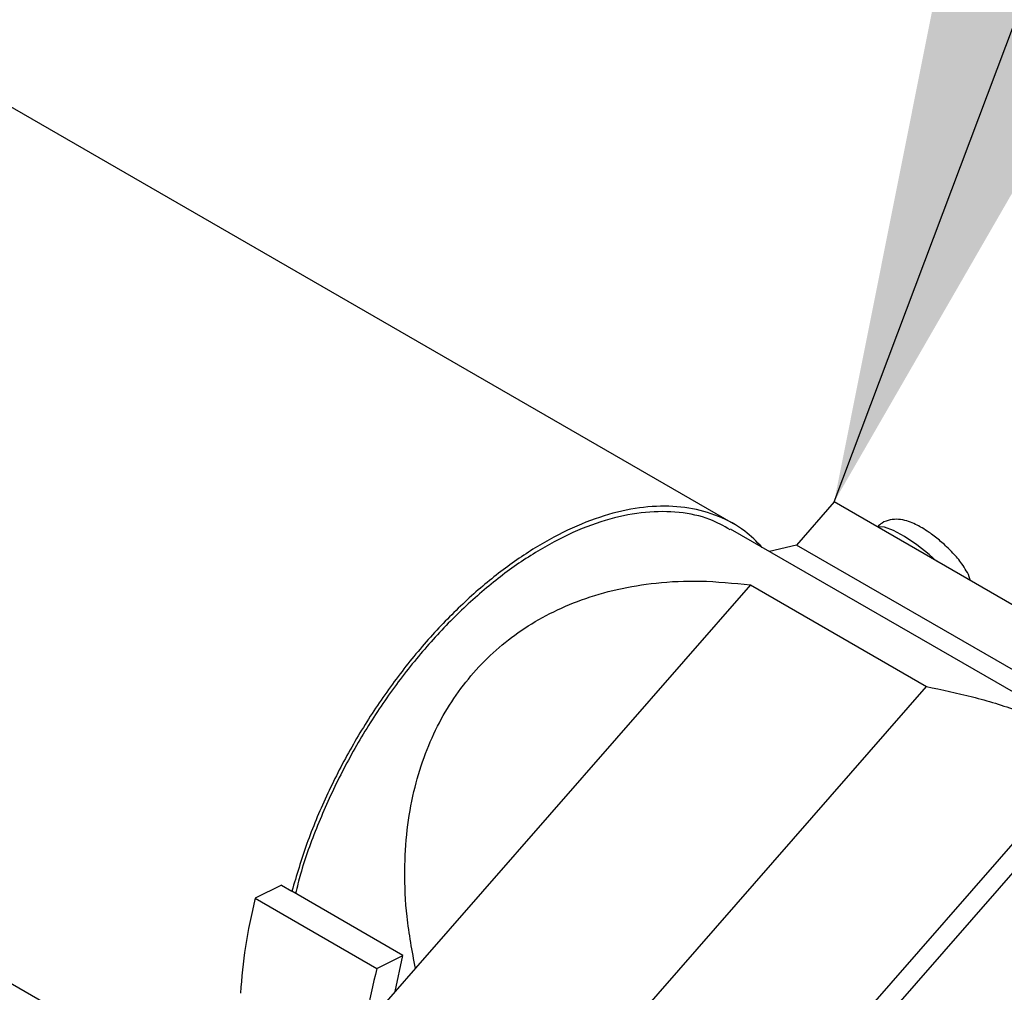
# Model space of a CAD drawing. Units: inches. Extents: x 0.1 to 10.8, y 0.2 to 8.4.
# Drawn here: x 9.1 to 9.1, y 4 to 4.1 of the extents above; entities that cross this region are included whole.
import ezdxf

# ---------------------------------------------------------------- set-up
doc = ezdxf.new("R2010")
doc.units = ezdxf.units.IN
doc.header["$MEASUREMENT"] = 0
doc.layers.add('FORMAT', color=7, linetype='Continuous')
doc.dimstyles.new('SLDDIMSTYLE0', dxfattribs={"dimtxt": 0.18, "dimasz": 0.080892, "dimexe": 0, "dimexo": 0.0625, "dimgap": 0, "dimtad": 0, "dimtih": 1, "dimtoh": 1, "dimdec": 0, "dimrnd": 1e-09, "dimzin": 0, "dimdsep": 46, "dimtxsty": 'Standard', "dimsah": 1, "dimcen": 0.09, "dimadec": 0, "dimazin": 0, "dimtfac": 0.080892, "dimtdec": 0, "dimtofl": 0, "dimtmove": 0, "dimatfit": 3, "dimfxl": 0, "dimfrac": 2, "dimtolj": 1, "dimtzin": 0, "dimarcsym": 0})

msp = doc.modelspace()

# ---------------------------------------------------------------- linework, layer by layer
at = {"color": 7, "linetype": 'Continuous', "lineweight": 25}
for p, q in [((9.12779057, 4.03789931), (9.06548308, 4.07386865)), ((9.13573191, 4.03963655), (9.13275769, 4.03623124)), ((9.16887339, 4.02050438), (9.13573191, 4.03963655)), ((9.16069624, 4.01836208), (9.12755475, 4.03749426)), ((9.13275769, 4.03623124), (9.13061498, 4.03572762)), ((9.16589918, 4.01709907), (9.13275769, 4.03623124)), ((9.12911633, 4.03307925), (9.10264853, 4.00277514)), ((9.12911633, 4.03307925), (9.14302826, 4.02504807)), ((9.1087369, 3.98578642), (9.14302826, 4.02504807)), ((9.03548927, 4.02191222), (9.08183575, 3.99515696)), ((9.15780845, 4.01947622), (9.12038816, 3.97663213)), ((9.15457466, 4.01805681), (9.1190625, 3.97739742)), ((9.09205183, 4.00934446), (9.08999185, 4.00831407)), ((9.09205183, 4.00934446), (9.09288036, 4.00886616)), ((9.10166286, 4.00379613), (9.09288036, 4.00886616)), ((9.08999185, 4.00831407), (9.09960289, 4.00276574)), ((9.09960289, 4.00276574), (9.10166286, 4.00379613)), ((9.10103815, 4.00093135), (9.10166286, 4.00379613)), ((9.10264853, 4.00277514), (9.09482497, 3.99381761))]:
    msp.add_line(p, q, dxfattribs=at)
at = {"color": 8, "linetype": 'Continuous', "lineweight": 25, "flags": 128}
msp.add_lwpolyline([(9.14381515, 4.03497019), (9.14325257, 4.03547583), (9.14226802, 4.03626301), (9.14130334, 4.03691668), (9.14043006, 4.03738836), (9.13971296, 4.03764305), (9.13920521, 4.03766189), (9.13917039, 4.03765155)], dxfattribs=at)
at = {"color": 7, "linetype": 'Continuous', "lineweight": 25}
for points, knots in [([(9.13005306, 4.03605201), (9.12960615, 4.03650099), (9.12858509, 4.03752677), (9.12662446, 4.03856578), (9.12428382, 4.0392376), (9.12171559, 4.03937819), (9.11898128, 4.03900323), (9.11612915, 4.0381149), (9.11321408, 4.03673132), (9.11029098, 4.03487832), (9.10741521, 4.03259105), (9.10464119, 4.02991276), (9.10202123, 4.02689409), (9.09960556, 4.02359225), (9.09743742, 4.02006934), (9.095567, 4.0163934), (9.09399542, 4.01262872), (9.09325205, 4.01012035), (9.09288036, 4.00886616)], [0, 0, 0, 0, 0.04933403, 0.11271176, 0.17608949, 0.23946723, 0.30284496, 0.36622269, 0.42960042, 0.49297815, 0.55635588, 0.61973361, 0.68311134, 0.74648908, 0.80986681, 0.87324454, 0.93662227, 1, 1, 1, 1]), ([(9.12752725, 4.03744434), (9.12700185, 4.03773715), (9.12576968, 4.03842386), (9.12350798, 4.03888418), (9.12085518, 4.03890781), (9.11802948, 4.03836851), (9.11510058, 4.03729936), (9.11212431, 4.03571602), (9.10916174, 4.03365209), (9.10627247, 4.03114885), (9.10351511, 4.02825703), (9.10094478, 4.02503496), (9.09861569, 4.02154816), (9.09656653, 4.01786564), (9.09486998, 4.01406728), (9.09372738, 4.01097691), (9.09330127, 4.00920347), (9.09317883, 4.00869386)], [0, 0, 0, 0, 0.05254781, 0.12323615, 0.19392449, 0.26461282, 0.33530116, 0.4059895, 0.47667784, 0.54736618, 0.61805452, 0.68874285, 0.75943119, 0.83011953, 0.90080787, 0.97149621, 1, 1, 1, 1]), ([(9.14253651, 4.0376732), (9.14237173, 4.03776207), (9.14201728, 4.03795323), (9.14146339, 4.03816292), (9.14084537, 4.03829184), (9.14016706, 4.03825025), (9.13956164, 4.03805049), (9.13927391, 4.03777271), (9.13915664, 4.03765949)], [0, 0, 0, 0, 0.15449051, 0.33231781, 0.52722201, 0.70156869, 0.87837297, 1, 1, 1, 1]), ([(9.14425651, 4.03643288), (9.14397867, 4.03666479), (9.1435929, 4.03698678), (9.14302362, 4.03737897), (9.14272768, 4.0375753), (9.14254556, 4.03766856), (9.14253651, 4.0376732)], [0, 0, 0, 0, 0.48595419, 0.67474835, 0.98382401, 1, 1, 1, 1]), ([(9.14648175, 4.0334308), (9.14647521, 4.0334719), (9.14642914, 4.03376178), (9.14619559, 4.03417825), (9.14586577, 4.03471355), (9.1455015, 4.03517704), (9.14509948, 4.03563101), (9.14468323, 4.03605117), (9.14438099, 4.03632153), (9.14425651, 4.03643288)], [0, 0, 0, 0, 0.03433388, 0.24215781, 0.42388236, 0.57444657, 0.71312918, 0.88184866, 1, 1, 1, 1]), ([(9.10264853, 4.00277514), (9.10239334, 4.00413651), (9.10191405, 4.00669334), (9.10174776, 4.01037294), (9.10193913, 4.01368348), (9.10245773, 4.01668067), (9.10326692, 4.01942382), (9.10466646, 4.02268256), (9.10661079, 4.02556967), (9.1089893, 4.0279683), (9.11101036, 4.0295453), (9.11327302, 4.03088033), (9.11581799, 4.03197739), (9.11863246, 4.03279641), (9.12177584, 4.03330395), (9.12530456, 4.03347413), (9.12779194, 4.03321645), (9.12911633, 4.03307925)], [0, 0, 0, 0, 0.08304966, 0.15597879, 0.22098038, 0.28292497, 0.33997952, 0.39489285, 0.49990076, 0.55254025, 0.60510715, 0.6600199, 0.71707503, 0.77901897, 0.84402121, 0.91695034, 1, 1, 1, 1]), ([(9.14302826, 4.02504807), (9.14424319, 4.02479612), (9.14668602, 4.02428954), (9.15031914, 4.02316752), (9.15269387, 4.02221613), (9.15389776, 4.02173382)], [0, 0, 0, 0, 0.32788479, 0.65926749, 1, 1, 1, 1]), ([(9.09960289, 4.00276574), (9.09928832, 4.00147587), (9.09891935, 3.99996294), (9.09877568, 3.99852822), (9.09875449, 3.99831669)], [0, 0, 0, 0, 0.85256218, 1, 1, 1, 1])]:
    msp.add_open_spline(points, degree=3, knots=knots, dxfattribs=at)
msp.add_open_spline([(9.08999185, 4.00831407), (9.08969986, 4.00703204), (9.08911587, 4.00446798), (9.08891604, 4.00203728), (9.08881612, 4.00082194)], degree=3, dxfattribs=at)

# ---------------------------------------------------------------- leaders
at = {"layer": 'FORMAT', "color": 7}
msp.add_leader([(9.13573191, 4.03963655), (9.32896246, 4.55322969)], dimstyle='SLDDIMSTYLE0', dxfattribs=at)

doc.saveas('drawing.dxf')
